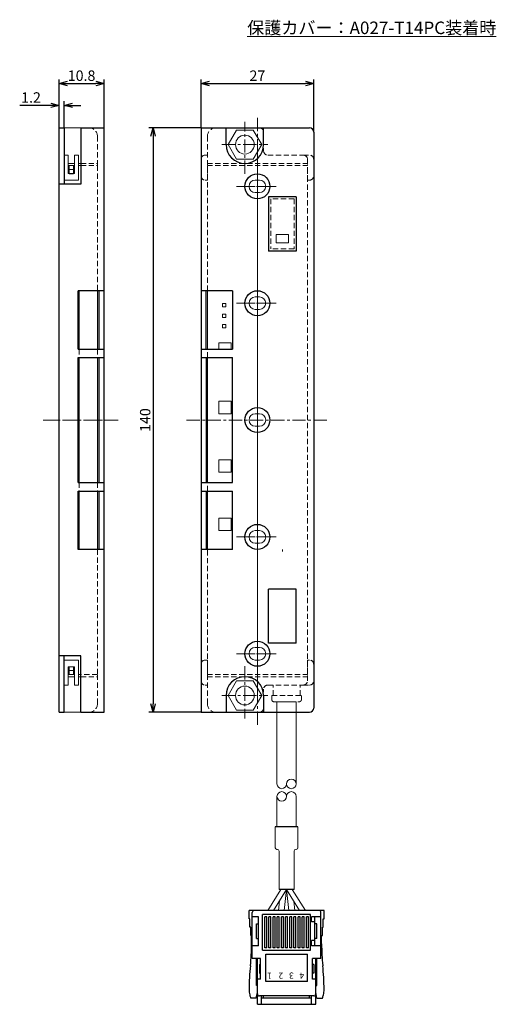
# Model space of a CAD drawing. Extents: x -430 to -101, y -626 to -389.
# Drawn here: x -215 to -101, y -625 to -389 of the extents above; entities that cross this region are included whole.
import ezdxf

# ---------------------------------------------------------------- set-up
doc = ezdxf.new("R2010")
doc.units = 0
doc.header["$LTSCALE"] = 0.1
doc.header["$MEASUREMENT"] = 0
doc.linetypes.add('CENTER', pattern=[50.8, 31.75, -6.35, 6.35, -6.35])
doc.linetypes.add('DASHED', pattern=[19.05, 12.7, -6.35])
doc.layers.get('0').update_dxf_attribs({"linetype": 'CONTINUOUS', "lineweight": 20})
doc.layers.get('Defpoints').update_dxf_attribs({"linetype": 'CONTINUOUS'})
for name, color, linetype, lineweight in [('1', 7, 'CONTINUOUS', 30), ('2かくれ線', 6, 'DASHED', 15), ('3寸法', 5, 'CONTINUOUS', 15), ('3寸法線', 5, 'CONTINUOUS', 15), ('4中心線', 5, 'CENTER', 15), ('5', 1, 'CONTINUOUS', 15), ('6', 3, 'CONTINUOUS', 15)]:
    doc.layers.add(name, color=color, linetype=linetype, lineweight=lineweight)
doc.layers.add('8', color=4, linetype='CONTINUOUS')
doc.layers.add('LAYER01', color=7, linetype='CONTINUOUS')
doc.styles.add('STANDARD_BIGFONT', font='txt', dxfattribs={"bigfont": 'BIGFONT'})
doc.dimstyles.get("Standard").update_dxf_attribs({"dimscale": 0, "dimtxt": 2.5, "dimasz": 2, "dimexe": 1, "dimexo": 0, "dimgap": 0.64, "dimtad": 1, "dimdsep": 46, "dimtxsty": 'STANDARD', "dimblk": 'OPEN30', "dimcen": 0, "dimclrd": 5, "dimclre": 5, "dimclrt": 5, "dimadec": 0, "dimazin": 2, "dimtfac": 1, "dimtofl": 0, "dimtmove": 0, "dimatfit": 3, "dimldrblk": 'OPEN30', "dimfxl": 1, "dimtolj": 1, "dimtzin": 0, "dimarcsym": 0})

# ---------------------------------------------------------------- blocks, each defined once
blk = doc.blocks.new('_Open30')
at = {"color": 0, "linetype": 'ByBlock', "lineweight": -2}
for p, q in [((-1, 0.27), (0, 0)), ((0, 0), (-1, -0.27)), ((0, 0), (-1, 0))]:
    blk.add_line(p, q, dxfattribs=at)
blk = doc.blocks.new('*D63')
at = {"layer": '3寸法線', "color": 5, "lineweight": -2}
for p, q in [((-205.41, -409.98), (-214.86, -409.98)), ((-207.41, -409.98), (-209.41, -409.98)), ((-205.41, -415.38), (-205.41, -408.98)), ((-204.21, -415.38), (-204.21, -408.98)), ((-202.21, -409.98), (-200.21, -409.98))]:
    blk.add_line(p, q, dxfattribs=at)
at = {"layer": 'Defpoints', "color": 0}
for p in [(-204.21, -409.98), (-205.41, -415.38), (-204.21, -415.38)]:
    blk.add_point(p, dxfattribs=at)
at = {"layer": '3寸法線', "color": 5, "lineweight": -2, "xscale": 2, "yscale": 2, "zscale": 2}
blk.add_blockref('_Open30', (-205.41, -409.98), dxfattribs=at)
at = {"layer": '3寸法線', "color": 5, "lineweight": -2, "xscale": 2, "yscale": 2, "zscale": 2, "rotation": 180}
blk.add_blockref('_Open30', (-204.21, -409.98), dxfattribs=at)
at = {"layer": '3寸法線', "color": 5, "insert": (-212.14, -408.09), "char_height": 2.5, "attachment_point": 5}
blk.add_mtext('\\A1;1.2', dxfattribs=at)
blk = doc.blocks.new('*D64')
at = {"layer": '3寸法線', "color": 5, "lineweight": -2}
for p, q in [((-205.41, -415.38), (-205.41, -403.75)), ((-203.41, -404.75), (-196.61, -404.75)), ((-194.61, -415.38), (-194.61, -403.75))]:
    blk.add_line(p, q, dxfattribs=at)
at = {"layer": 'Defpoints', "color": 0}
for p in [(-194.61, -404.75), (-205.41, -415.38), (-194.61, -415.38)]:
    blk.add_point(p, dxfattribs=at)
at = {"layer": '3寸法線', "color": 5, "lineweight": -2, "xscale": 2, "yscale": 2, "zscale": 2, "rotation": 180}
blk.add_blockref('_Open30', (-205.41, -404.75), dxfattribs=at)
at = {"layer": '3寸法線', "color": 5, "lineweight": -2, "xscale": 2, "yscale": 2, "zscale": 2}
blk.add_blockref('_Open30', (-194.61, -404.75), dxfattribs=at)
at = {"layer": '3寸法線', "color": 5, "insert": (-200.01, -402.86), "char_height": 2.5, "attachment_point": 5}
blk.add_mtext('\\A1;10.8', dxfattribs=at)
blk = doc.blocks.new('*D65')
at = {"layer": '3寸法線', "color": 5, "lineweight": -2}
for p, q in [((-171.34, -415.38), (-183.87, -415.38)), ((-182.87, -417.38), (-182.87, -553.38)), ((-171.34, -555.38), (-183.87, -555.38))]:
    blk.add_line(p, q, dxfattribs=at)
at = {"layer": 'Defpoints', "color": 0}
for p in [(-171.34, -415.38), (-182.87, -555.38), (-171.34, -555.38)]:
    blk.add_point(p, dxfattribs=at)
at = {"layer": '3寸法線', "color": 5, "lineweight": -2, "xscale": 2, "yscale": 2, "zscale": 2}
for p, rotation in [((-182.87, -415.38), 90), ((-182.87, -555.38), 270)]:
    blk.add_blockref('_Open30', p, dxfattribs=dict(at, rotation=rotation))
at = {"layer": '3寸法線', "color": 5, "insert": (-184.76, -485.38), "char_height": 2.5, "attachment_point": 5, "rotation": 90}
blk.add_mtext('\\A1;140', dxfattribs=at)
blk = doc.blocks.new('*D66')
at = {"layer": '3寸法線', "color": 5, "lineweight": -2}
for p, q in [((-171.34, -415.38), (-171.34, -403.75)), ((-169.34, -404.75), (-146.34, -404.75)), ((-144.34, -416.38), (-144.34, -403.75))]:
    blk.add_line(p, q, dxfattribs=at)
at = {"layer": 'Defpoints', "color": 0}
for p in [(-144.34, -404.75), (-171.34, -415.38), (-144.34, -416.38)]:
    blk.add_point(p, dxfattribs=at)
at = {"layer": '3寸法線', "color": 5, "lineweight": -2, "xscale": 2, "yscale": 2, "zscale": 2, "rotation": 180}
blk.add_blockref('_Open30', (-171.34, -404.75), dxfattribs=at)
at = {"layer": '3寸法線', "color": 5, "lineweight": -2, "xscale": 2, "yscale": 2, "zscale": 2}
blk.add_blockref('_Open30', (-144.34, -404.75), dxfattribs=at)
at = {"layer": '3寸法線', "color": 5, "insert": (-157.84, -402.86), "char_height": 2.5, "attachment_point": 5}
blk.add_mtext('\\A1;27', dxfattribs=at)

msp = doc.modelspace()

# ---------------------------------------------------------------- linework, layer by layer
for p, q in [((-153.14355, -572.56891), (-153.14355, -552.88168)), ((-148.54355, -572.56891), (-148.54355, -552.88168)), ((-153.14355, -582.88168), (-153.14355, -575.56891)), ((-148.54355, -582.88168), (-148.54355, -575.56891)), ((-153.54355, -587.88168), (-153.54355, -582.88168)), ((-148.14355, -587.88168), (-148.14355, -582.88168)), ((-155.35355, -602.88168), (-152.25566, -597.88168)), ((-153.95355, -602.88168), (-150.86384, -597.88168)), ((-150.84355, -597.88168), (-151.41355, -602.88168)), ((-147.73355, -602.88168), (-150.86384, -597.88168)), ((-150.84355, -597.88168), (-150.27355, -602.88168)), ((-146.33355, -602.88168), (-149.4928, -597.88168)), ((-152.55566, -600.61951), (-152.81355, -602.88168)), ((-148.87355, -602.88168), (-149.12735, -600.65537))]:
    msp.add_line(p, q)
at = {"ltscale": 0.2}
for p, q in [((-153.04355, -588.28168), (-153.14355, -588.28168)), ((-152.64355, -588.68168), (-152.64355, -597.88168)), ((-149.04355, -588.68168), (-149.04355, -597.88168)), ((-148.54355, -588.28168), (-148.64355, -588.28168))]:
    msp.add_line(p, q, dxfattribs=at)
for centre in [(-149.69355, -572.56891), (-151.99355, -575.56891)]:
    msp.add_circle(centre, 1.15)
for centre, radius, start, end in [((-151.99355, -572.56891), 1.15, 180, 0), ((-149.69355, -575.56891), 1.15, 0, 180), ((-153.14355, -587.88168), 0.4, 180, 270)]:
    msp.add_arc(centre, radius, start, end)
for centre, start, end in [((-153.04355, -588.68168), 0, 90), ((-148.64355, -588.68168), 90, 180), ((-148.54355, -587.88168), 270, 0)]:
    msp.add_arc(centre, 0.4, start, end, dxfattribs=at)
at = {"layer": '1', "color": 5, "linetype": 'Continuous', "lineweight": 0}
msp.add_line((-151.84355, -516.87001), (-151.84355, -516.37001), dxfattribs=at)
at = {"layer": '2かくれ線'}
for p, q in [((-196.21418, -417.38168), (-196.21418, -424.38168)), ((-169.84355, -417.38168), (-169.84355, -427.88168)), ((-156.34355, -416.38168), (-156.34355, -420.88168)), ((-170.34355, -421.88168), (-169.84355, -421.88168)), ((-155.34355, -421.88168), (-146.84355, -421.88168)), ((-146.84355, -421.88168), (-145.34355, -421.88168)), ((-200.21418, -423.88168), (-196.21418, -423.88168)), ((-200.21418, -424.38168), (-196.21418, -424.38168)), ((-196.21418, -424.38168), (-196.21418, -454.38168)), ((-171.34355, -422.88168), (-171.34355, -426.88168)), ((-169.84355, -423.88168), (-145.84355, -423.88168)), ((-169.84355, -424.38168), (-145.84355, -424.38168)), ((-169.84355, -454.38168), (-169.84355, -424.38168)), ((-145.84355, -422.88168), (-145.84355, -427.88168)), ((-145.84355, -546.38168), (-145.84355, -424.38168)), ((-144.34355, -422.88168), (-144.34355, -426.88168)), ((-170.34355, -427.88168), (-169.84355, -427.88168)), ((-145.84355, -427.88168), (-145.34355, -427.88168)), ((-200.61418, -468.38168), (-200.61418, -470.38168)), ((-196.21418, -468.38168), (-196.21418, -470.38168)), ((-169.84355, -470.38168), (-169.84355, -468.38168)), ((-200.61418, -500.38168), (-200.61418, -502.38168)), ((-196.21418, -500.38168), (-196.21418, -502.38168)), ((-169.84355, -502.38168), (-169.84355, -500.38168)), ((-196.21418, -516.38168), (-196.21418, -546.38168)), ((-169.84355, -546.38168), (-169.84355, -516.38168)), ((-171.34355, -547.88168), (-171.34355, -543.88168)), ((-170.34355, -542.88168), (-169.84355, -542.88168)), ((-169.84355, -553.38168), (-169.84355, -542.88168)), ((-145.84355, -547.88168), (-145.84355, -542.88168)), ((-145.84355, -542.88168), (-145.34355, -542.88168)), ((-144.34355, -547.88168), (-144.34355, -543.88168)), ((-196.21418, -546.38168), (-200.21418, -546.38168)), ((-200.21418, -546.88168), (-196.21418, -546.88168)), ((-196.21418, -553.38168), (-196.21418, -546.38168)), ((-169.84355, -546.38168), (-145.84355, -546.38168)), ((-169.84355, -546.88168), (-145.84355, -546.88168)), ((-170.34355, -548.88168), (-169.84355, -548.88168)), ((-155.34355, -548.88168), (-146.84355, -548.88168)), ((-154.09355, -551.38168), (-154.09355, -548.88168)), ((-147.59355, -551.38168), (-147.59355, -548.88168)), ((-146.84355, -548.88168), (-145.34355, -548.88168)), ((-156.34355, -554.38168), (-156.34355, -549.88168)), ((-154.39355, -551.38168), (-147.29355, -551.38168)), ((-154.39355, -552.38168), (-154.39355, -551.38168)), ((-147.29355, -552.38168), (-147.29355, -551.38168)), ((-153.89355, -552.88168), (-147.79355, -552.88168))]:
    msp.add_line(p, q, dxfattribs=at)
at = {"layer": '2かくれ線', "color": 7, "linetype": 'Continuous'}
msp.add_line((-148.54355, -552.88168), (-153.14355, -552.88168), dxfattribs=at)
at = {"layer": '2かくれ線'}
for centre, radius, start, end in [((-198.21418, -417.38168), 2, 0, 90), ((-167.84355, -417.38168), 2, 90, 180), ((-170.34355, -422.88168), 1, 90, 180), ((-155.34355, -420.88168), 1, 180, 270), ((-146.84355, -422.88168), 1, 0, 90), ((-145.34355, -422.88168), 1, 360, 90), ((-170.34355, -426.88168), 1, 180, 270), ((-145.34355, -426.88168), 1, 270, 0), ((-170.34355, -543.88168), 1, 90, 180), ((-145.34355, -543.88168), 1, 0, 90), ((-170.34355, -547.88168), 1, 180, 270), ((-155.34355, -549.88168), 1, 90, 180), ((-146.84355, -547.88168), 1, 270, 0), ((-146.84355, -547.88168), 1, 270, 0), ((-145.34355, -547.88168), 1, 270, 0), ((-198.21418, -553.38168), 2, 270, 0), ((-167.84355, -553.38168), 2, 180, 270), ((-153.89355, -552.38168), 0.5, 180, 270), ((-147.79355, -552.38168), 0.5, 270, 0)]:
    msp.add_arc(centre, radius, start, end, dxfattribs=at)
at = {"layer": '4中心線'}
for p, q in [((-157.84355, -558.38168), (-157.84355, -412.38168)), ((-160.84355, -426.38168), (-160.84355, -413.88168)), ((-166.34355, -419.38168), (-155.34355, -419.38168)), ((-157.84355, -551.38168), (-157.84355, -419.38168)), ((-162.84355, -429.38168), (-152.84355, -429.38168)), ((-161.84355, -429.38168), (-153.84355, -429.38168)), ((-161.84355, -429.38168), (-153.84355, -429.38168)), ((-162.84355, -457.38168), (-152.84355, -457.38168)), ((-161.84355, -457.38168), (-153.84355, -457.38168)), ((-191.21418, -485.38168), (-209.21418, -485.38168)), ((-208.41418, -485.38168), (-191.61418, -485.38168)), ((-174.84355, -485.38168), (-140.84355, -485.38168)), ((-174.84355, -485.38168), (-140.84355, -485.38168)), ((-162.84355, -513.38168), (-152.84355, -513.38168)), ((-161.84355, -513.38168), (-153.84355, -513.38168)), ((-162.84355, -541.38168), (-152.84355, -541.38168)), ((-161.84355, -541.38168), (-153.84355, -541.38168)), ((-160.84355, -544.38168), (-160.84355, -556.88168)), ((-166.34355, -551.38168), (-155.34355, -551.38168))]:
    msp.add_line(p, q, dxfattribs=at)
at = {"layer": '5', "color": 2, "linetype": 'DASHED'}
for p, q in [((-149.04355, -432.38168), (-154.64355, -432.38168)), ((-154.64355, -432.38168), (-154.64355, -444.38168)), ((-149.04355, -432.38168), (-149.04355, -444.38168)), ((-149.04355, -444.38168), (-154.64355, -444.38168))]:
    msp.add_line(p, q, dxfattribs=at)
at = {"layer": '5', "color": 2}
for p, q in [((-153.34355, -440.88168), (-153.34355, -442.88168)), ((-150.34355, -440.88168), (-153.34355, -440.88168)), ((-150.34355, -440.88168), (-150.34355, -442.88168)), ((-150.34355, -442.88168), (-153.34355, -442.88168)), ((-165.44355, -457.48168), (-166.24355, -457.48168)), ((-166.24355, -458.28168), (-166.24355, -457.48168)), ((-165.44355, -458.28168), (-165.44355, -457.48168)), ((-165.44355, -458.28168), (-166.24355, -458.28168)), ((-165.44355, -459.98168), (-166.24355, -459.98168)), ((-166.24355, -460.78168), (-166.24355, -459.98168)), ((-165.44355, -460.78168), (-165.44355, -459.98168)), ((-165.44355, -460.78168), (-166.24355, -460.78168)), ((-165.44355, -462.48168), (-166.24355, -462.48168)), ((-166.24355, -463.28168), (-166.24355, -462.48168)), ((-165.44355, -463.28168), (-166.24355, -463.28168)), ((-165.44355, -463.28168), (-165.44355, -462.48168)), ((-164.09355, -466.88168), (-167.09355, -466.88168)), ((-167.09355, -468.38168), (-167.09355, -466.88168)), ((-164.09355, -468.38168), (-164.09355, -466.88168)), ((-164.09355, -480.88168), (-167.09355, -480.88168)), ((-167.09355, -483.88168), (-167.09355, -480.88168)), ((-164.09355, -483.88168), (-164.09355, -480.88168)), ((-164.09355, -483.88168), (-167.09355, -483.88168)), ((-164.09355, -494.88168), (-167.09355, -494.88168)), ((-167.09355, -497.88168), (-167.09355, -494.88168)), ((-164.09355, -497.88168), (-164.09355, -494.88168)), ((-164.09355, -497.88168), (-167.09355, -497.88168)), ((-164.09355, -508.88168), (-167.09355, -508.88168)), ((-167.09355, -511.88168), (-167.09355, -508.88168)), ((-164.09355, -511.88168), (-164.09355, -508.88168)), ((-164.09355, -511.88168), (-167.09355, -511.88168))]:
    msp.add_line(p, q, dxfattribs=at)
at = {"layer": '5'}
for points in [[(-162.86428, -415.88168), (-164.885, -419.38168), (-162.86428, -422.88168), (-158.82283, -422.88168), (-156.8021, -419.38168), (-158.82283, -415.88168)], [(-162.86428, -554.88168), (-164.885, -551.38168), (-162.86428, -547.88168), (-158.82283, -547.88168), (-156.8021, -551.38168), (-158.82283, -554.88168)]]:
    msp.add_lwpolyline(points, close=True, dxfattribs=at)
for centre in [(-160.84355, -419.38168), (-160.84355, -551.38168)]:
    msp.add_circle(centre, 2.25, dxfattribs=at)
at = {"layer": '6'}
for p, q in [((-204.21418, -415.38168), (-204.21418, -427.88168)), ((-204.21418, -415.38168), (-198.21418, -415.38168)), ((-167.84355, -415.38168), (-157.34355, -415.38168)), ((-203.21418, -421.88168), (-204.21418, -421.88168)), ((-203.21418, -426.28168), (-203.21418, -421.88168)), ((-201.71418, -421.88168), (-201.71418, -426.28168)), ((-200.71418, -421.88168), (-201.71418, -421.88168)), ((-200.71418, -421.88168), (-200.71418, -427.88168)), ((-201.71418, -423.88168), (-203.21418, -423.88168)), ((-203.21418, -424.38168), (-201.71418, -424.38168)), ((-202.96418, -426.38168), (-202.96418, -424.38168)), ((-201.96418, -426.38168), (-201.96418, -424.38168)), ((-200.71418, -423.88168), (-200.21418, -423.88168)), ((-200.71418, -424.38168), (-200.21418, -424.38168)), ((-201.71418, -426.28168), (-203.21418, -426.28168)), ((-201.96418, -425.38168), (-202.96418, -425.38168)), ((-201.96418, -426.38168), (-202.96418, -426.38168)), ((-200.71418, -427.88168), (-204.21418, -427.88168)), ((-158.34355, -427.88168), (-157.34355, -427.88168)), ((-158.34355, -430.88168), (-157.34355, -430.88168)), ((-200.61418, -454.38168), (-200.61418, -468.38168)), ((-200.61418, -454.38168), (-196.21418, -454.38168)), ((-196.21418, -454.38168), (-196.21418, -468.38168)), ((-169.84355, -454.38168), (-163.84355, -454.38168)), ((-169.84355, -468.38168), (-169.84355, -454.38168)), ((-158.34355, -455.88168), (-157.34355, -455.88168)), ((-158.34355, -458.88168), (-157.34355, -458.88168)), ((-200.61418, -470.38168), (-200.61418, -500.38168)), ((-196.21418, -470.38168), (-196.21418, -500.38168)), ((-169.84355, -500.38168), (-169.84355, -470.38168)), ((-158.34355, -483.88168), (-157.34355, -483.88168)), ((-158.34355, -486.88168), (-157.34355, -486.88168)), ((-200.61418, -502.38168), (-200.61418, -516.38168)), ((-196.21418, -502.38168), (-196.21418, -516.38168)), ((-169.84355, -516.38168), (-169.84355, -502.38168)), ((-158.34355, -511.88168), (-157.34355, -511.88168)), ((-200.61418, -516.38168), (-196.21418, -516.38168)), ((-169.84355, -516.38168), (-163.84355, -516.38168)), ((-158.34355, -514.88168), (-157.34355, -514.88168)), ((-158.34355, -539.88168), (-157.34355, -539.88168)), ((-200.71418, -542.88168), (-204.21418, -542.88168)), ((-204.21418, -555.38168), (-204.21418, -542.88168)), ((-203.21418, -544.48168), (-203.21418, -548.88168)), ((-201.71418, -544.48168), (-203.21418, -544.48168)), ((-202.96418, -544.48168), (-202.96418, -546.38168)), ((-201.96418, -544.48168), (-201.96418, -546.38168)), ((-201.71418, -548.88168), (-201.71418, -544.48168)), ((-200.71418, -548.88168), (-200.71418, -542.88168)), ((-158.34355, -542.88168), (-157.34355, -542.88168)), ((-201.71418, -546.38168), (-203.21418, -546.38168)), ((-201.71418, -546.88168), (-203.21418, -546.88168)), ((-201.96418, -545.38168), (-202.96418, -545.38168)), ((-200.21418, -546.38168), (-200.71418, -546.38168)), ((-200.71418, -546.88168), (-200.21418, -546.88168)), ((-203.21418, -548.88168), (-204.21418, -548.88168)), ((-200.71418, -548.88168), (-201.71418, -548.88168)), ((-204.21418, -555.38168), (-198.21418, -555.38168)), ((-167.84355, -555.38168), (-157.34355, -555.38168))]:
    msp.add_line(p, q, dxfattribs=at)
for centre, radius, start, end in [((-157.34355, -416.38168), 1, 0, 90), ((-158.34355, -429.38168), 1.5, 90, 270), ((-157.34355, -429.38168), 1.5, 270, 90), ((-158.34355, -457.38168), 1.5, 90, 270), ((-157.34355, -457.38168), 1.5, 270, 90), ((-158.34355, -485.38168), 1.5, 90, 270), ((-157.34355, -485.38168), 1.5, 270, 90), ((-158.34355, -513.38168), 1.5, 90, 270), ((-157.34355, -513.38168), 1.5, 270, 90), ((-158.34355, -541.38168), 1.5, 90, 270), ((-157.34355, -541.38168), 1.5, 270, 90), ((-157.34355, -554.38168), 1, 270, 0)]:
    msp.add_arc(centre, radius, start, end, dxfattribs=at)
at = {"layer": '8'}
for p, q in [((-205.41418, -555.38168), (-205.41418, -415.38168)), ((-205.41418, -415.38168), (-204.21418, -415.38168)), ((-204.21418, -415.38168), (-204.21418, -428.88168)), ((-200.21418, -415.38168), (-200.21418, -428.88168)), ((-200.21418, -415.38168), (-194.61418, -415.38168)), ((-194.61418, -555.38168), (-194.61418, -415.38168)), ((-171.34355, -415.38168), (-171.34355, -555.38168)), ((-171.34355, -415.38168), (-145.34355, -415.38168)), ((-165.34355, -419.38168), (-165.34355, -415.38168)), ((-156.34355, -419.38168), (-156.34355, -415.38168)), ((-156.34355, -419.38168), (-156.34355, -415.38168)), ((-144.34355, -416.38168), (-144.34355, -554.38168)), ((-200.21418, -428.88168), (-205.41418, -428.88168)), ((-148.54355, -431.88168), (-155.14355, -431.88168)), ((-155.14355, -431.88168), (-155.14355, -444.88168)), ((-148.54355, -431.88168), (-148.54355, -444.88168)), ((-148.54355, -444.88168), (-155.14355, -444.88168)), ((-200.81418, -468.38168), (-200.81418, -454.38168)), ((-194.61418, -454.38168), (-200.81418, -454.38168)), ((-195.81418, -468.38168), (-195.81418, -454.38168)), ((-163.84355, -454.38168), (-171.34355, -454.38168)), ((-170.14355, -468.38168), (-170.14355, -454.38168)), ((-163.84355, -454.38168), (-163.84355, -468.38168)), ((-200.81418, -468.38168), (-194.61418, -468.38168)), ((-171.34355, -468.38168), (-163.84355, -468.38168)), ((-200.81418, -500.38168), (-200.81418, -470.38168)), ((-200.81418, -470.38168), (-194.61418, -470.38168)), ((-195.81418, -500.38168), (-195.81418, -470.38168)), ((-171.34355, -470.38168), (-163.84355, -470.38168)), ((-170.14355, -470.38168), (-170.14355, -500.38168)), ((-163.84355, -500.38168), (-163.84355, -470.38168)), ((-200.81418, -500.38168), (-194.61418, -500.38168)), ((-200.81418, -516.38168), (-200.81418, -502.38168)), ((-200.81418, -502.38168), (-194.61418, -502.38168)), ((-195.81418, -516.38168), (-195.81418, -502.38168)), ((-171.34355, -500.38168), (-163.84355, -500.38168)), ((-171.34355, -502.38168), (-163.84355, -502.38168)), ((-170.14355, -502.38168), (-170.14355, -516.38168)), ((-163.84355, -516.38168), (-163.84355, -502.38168)), ((-194.61418, -516.38168), (-200.81418, -516.38168)), ((-163.84355, -516.38168), (-171.34355, -516.38168)), ((-155.14355, -538.88168), (-155.14355, -525.88168)), ((-148.54355, -525.88168), (-155.14355, -525.88168)), ((-148.54355, -538.88168), (-148.54355, -525.88168)), ((-148.54355, -538.88168), (-155.14355, -538.88168)), ((-200.21418, -541.88168), (-205.41418, -541.88168)), ((-204.21418, -555.38168), (-204.21418, -541.88168)), ((-200.21418, -555.38168), (-200.21418, -541.88168)), ((-165.34355, -551.38168), (-165.34355, -555.38168)), ((-156.34355, -551.38168), (-156.34355, -555.38168)), ((-156.34355, -551.38168), (-156.34355, -555.38168)), ((-205.41418, -555.38168), (-204.21418, -555.38168)), ((-200.21418, -555.38168), (-194.61418, -555.38168)), ((-171.34355, -555.38168), (-145.34355, -555.38168))]:
    msp.add_line(p, q, dxfattribs=at)
for centre in [(-157.84355, -429.38168), (-157.84355, -457.38168), (-157.84355, -485.38168), (-157.84355, -513.38168), (-157.84355, -541.38168)]:
    msp.add_circle(centre, 3, dxfattribs=at)
for centre, radius, start, end in [((-145.34355, -416.38168), 1, 0, 90), ((-160.84355, -419.38168), 4.5, 180, 0), ((-160.84355, -551.38168), 4.5, 0, 180), ((-145.34355, -554.38168), 1, 270, 0)]:
    msp.add_arc(centre, radius, start, end, dxfattribs=at)
at = {"layer": 'LAYER01', "color": 7, "linetype": 'Continuous'}
for p, q in [((-148.14355, -582.88168), (-153.54355, -582.88168)), ((-149.04355, -597.88168), (-152.64355, -597.88168)), ((-141.84355, -602.88168), (-159.84355, -602.88168)), ((-159.84355, -604.88168), (-159.84355, -602.88168)), ((-159.09355, -614.38168), (-159.09355, -603.38168)), ((-145.09355, -603.88168), (-156.59355, -603.88168)), ((-156.59355, -612.38168), (-156.59355, -603.88168)), ((-145.09355, -612.38168), (-145.09355, -603.88168)), ((-142.59355, -614.38168), (-142.59355, -603.38168)), ((-141.84355, -604.88168), (-141.84355, -602.88168)), ((-159.64355, -604.88168), (-159.84355, -604.88168)), ((-159.64355, -606.88168), (-159.64355, -604.88168)), ((-157.59355, -604.38168), (-159.09355, -604.38168)), ((-158.09355, -606.13168), (-157.59355, -606.13168)), ((-158.09355, -609.63168), (-158.09355, -606.13168)), ((-157.59355, -611.38168), (-157.59355, -604.38168)), ((-156.09355, -611.88168), (-156.09355, -604.38168)), ((-155.59355, -604.38168), (-156.09355, -604.38168)), ((-155.59355, -611.88168), (-155.59355, -604.38168)), ((-155.09355, -611.88168), (-155.09355, -604.38168)), ((-154.59355, -604.38168), (-155.09355, -604.38168)), ((-154.59355, -611.88168), (-154.59355, -604.38168)), ((-154.09355, -611.88168), (-154.09355, -604.38168)), ((-153.59355, -604.38168), (-154.09355, -604.38168)), ((-153.59355, -611.88168), (-153.59355, -604.38168)), ((-153.09355, -611.88168), (-153.09355, -604.38168)), ((-152.59355, -604.38168), (-153.09355, -604.38168)), ((-152.59355, -611.88168), (-152.59355, -604.38168)), ((-152.09355, -611.88168), (-152.09355, -604.38168)), ((-151.59355, -604.38168), (-152.09355, -604.38168)), ((-151.59355, -611.88168), (-151.59355, -604.38168)), ((-151.09355, -611.88168), (-151.09355, -604.38168)), ((-150.59355, -604.38168), (-151.09355, -604.38168)), ((-150.59355, -611.88168), (-150.59355, -604.38168)), ((-150.09355, -611.88168), (-150.09355, -604.38168)), ((-149.59355, -604.38168), (-150.09355, -604.38168)), ((-149.59355, -611.88168), (-149.59355, -604.38168)), ((-149.09355, -611.88168), (-149.09355, -604.38168)), ((-148.59355, -604.38168), (-149.09355, -604.38168)), ((-148.59355, -611.88168), (-148.59355, -604.38168)), ((-148.09355, -611.88168), (-148.09355, -604.38168)), ((-147.59355, -604.38168), (-148.09355, -604.38168)), ((-147.59355, -611.88168), (-147.59355, -604.38168)), ((-147.09355, -611.88168), (-147.09355, -604.38168)), ((-146.59355, -604.38168), (-147.09355, -604.38168)), ((-146.59355, -611.88168), (-146.59355, -604.38168)), ((-146.09355, -611.88168), (-146.09355, -604.38168)), ((-145.59355, -604.38168), (-146.09355, -604.38168)), ((-145.59355, -611.88168), (-145.59355, -604.38168)), ((-144.84355, -605.63168), (-144.84355, -604.38168)), ((-142.59355, -604.38168), (-144.84355, -604.38168)), ((-144.09355, -605.63168), (-144.84355, -605.63168)), ((-144.09355, -611.38168), (-144.09355, -604.38168)), ((-143.59355, -606.13168), (-144.09355, -606.13168)), ((-143.59355, -609.63168), (-143.59355, -606.13168)), ((-142.04355, -606.88168), (-142.04355, -604.88168)), ((-142.04355, -604.88168), (-141.84355, -604.88168)), ((-159.44355, -606.88168), (-159.64355, -606.88168)), ((-159.44355, -608.88168), (-159.44355, -606.88168)), ((-142.24355, -606.88168), (-142.04355, -606.88168)), ((-142.24355, -608.88168), (-142.24355, -606.88168)), ((-159.24355, -608.88168), (-159.44355, -608.88168)), ((-159.24355, -610.90823), (-159.24355, -608.88168)), ((-158.09355, -609.63168), (-157.59355, -609.63168)), ((-144.09355, -610.13168), (-144.84355, -610.13168)), ((-144.84355, -611.38168), (-144.84355, -610.13168)), ((-143.59355, -609.63168), (-144.09355, -609.63168)), ((-142.44355, -610.90823), (-142.44355, -608.88168)), ((-142.44355, -608.88168), (-142.24355, -608.88168)), ((-157.59355, -611.38168), (-159.09355, -611.38168)), ((-156.59355, -612.38168), (-145.09355, -612.38168)), ((-155.59355, -611.88168), (-156.09355, -611.88168)), ((-155.84355, -619.88168), (-155.84355, -613.38168)), ((-155.84355, -613.38168), (-145.84355, -613.38168)), ((-154.59355, -611.88168), (-155.09355, -611.88168)), ((-153.59355, -611.88168), (-154.09355, -611.88168)), ((-152.59355, -611.88168), (-153.09355, -611.88168)), ((-151.59355, -611.88168), (-152.09355, -611.88168)), ((-150.59355, -611.88168), (-151.09355, -611.88168)), ((-149.59355, -611.88168), (-150.09355, -611.88168)), ((-148.59355, -611.88168), (-149.09355, -611.88168)), ((-147.59355, -611.88168), (-148.09355, -611.88168)), ((-146.59355, -611.88168), (-147.09355, -611.88168)), ((-145.59355, -611.88168), (-146.09355, -611.88168)), ((-145.84355, -619.88168), (-145.84355, -613.38168)), ((-142.59355, -611.38168), (-144.84355, -611.38168)), ((-157.09355, -614.38168), (-159.09355, -614.38168)), ((-158.09355, -620.88168), (-158.09355, -614.38168)), ((-157.84355, -625.38168), (-157.84355, -614.38168)), ((-157.09355, -619.38168), (-157.09355, -614.38168)), ((-144.59355, -619.38168), (-144.59355, -614.38168)), ((-142.59355, -614.38168), (-144.59355, -614.38168)), ((-143.84355, -625.38168), (-143.84355, -614.38168)), ((-143.59355, -620.88168), (-143.59355, -614.38168)), ((-157.34355, -615.88168), (-157.34355, -617.88168)), ((-157.34355, -615.88168), (-157.09355, -615.88168)), ((-157.34355, -617.88168), (-157.09355, -617.88168)), ((-144.34355, -615.88168), (-144.59355, -615.88168)), ((-144.34355, -617.88168), (-144.59355, -617.88168)), ((-144.34355, -615.88168), (-144.34355, -617.88168)), ((-157.09355, -619.38168), (-157.84355, -619.38168)), ((-145.84355, -619.88168), (-155.84355, -619.88168)), ((-143.84355, -619.38168), (-144.59355, -619.38168)), ((-158.12057, -623.88168), (-157.84355, -622.5327)), ((-157.84355, -620.88168), (-158.09355, -620.88168)), ((-143.84355, -620.88168), (-143.59355, -620.88168)), ((-143.56653, -623.88168), (-143.84355, -622.5327)), ((-158.12057, -623.88168), (-159.45471, -623.88168)), ((-144.34355, -623.38168), (-157.34355, -623.38168)), ((-156.84355, -625.38168), (-156.84355, -623.38168)), ((-144.84355, -623.88168), (-156.84355, -623.88168)), ((-156.34355, -623.88168), (-156.34355, -623.38168)), ((-145.34355, -623.88168), (-145.34355, -623.38168)), ((-144.84355, -625.38168), (-144.84355, -623.38168)), ((-143.56653, -623.88168), (-142.23239, -623.88168)), ((-157.84355, -625.38168), (-143.84355, -625.38168))]:
    msp.add_line(p, q, dxfattribs=at)
for centre, radius, start, end in [((-158.59355, -603.38168), 0.5, 90, 180), ((-143.09355, -603.38168), 0.5, 0, 90), ((-209.24355, -610.90823), 50, 354.012928, 0), ((-92.44355, -610.90823), 50, 180, 185.987072), ((-99.84355, -622.38168), 60, 174.012928, 179.483542), ((-201.84355, -622.38168), 60, 0.516458, 5.987072), ((-154.84132, -621.88592), 5, 179.483542, 194.540292), ((-146.84579, -621.88592), 5, 345.459708, 0.516458), ((-150.96943, -620.88168), 9, 194.540292, 199.471221), ((-157.34355, -622.88168), 0.5, 180, 270), ((-144.34355, -622.88168), 0.5, 270, 0), ((-150.71767, -620.88168), 9, 340.528779, 345.459708)]:
    msp.add_arc(centre, radius, start, end, dxfattribs=at)

# ---------------------------------------------------------------- texts
at = {"layer": '3寸法', "insert": (-160.28847, -389.89504), "char_height": 3, "width": 58.34, "attachment_point": 1}
msp.add_mtext('{\\fMS UI Gothic|b0|i0|c128|p17;\\L保護カバー：A027-T14PC装着時}', dxfattribs=at)
at = {"layer": 'LAYER01', "color": 7, "linetype": 'Continuous', "style": 'STANDARD_BIGFONT'}
for s, p in [('1', (-154.37315, -617.76737)), ('2', (-151.62818, -617.76737)), ('3', (-149.12818, -617.76737)), ('4', (-146.62818, -617.76737))]:
    msp.add_text(s, height=1.5, rotation=180, dxfattribs=at).set_placement(p)

# ---------------------------------------------------------------- dimensions: what is measured, and where the dimension line sits
at = {"layer": '3寸法線'}
for base, p1, p2, picture, middle in [((-194.61418, -404.74899), (-205.41418, -415.38168), (-194.61418, -415.38168), '*D64', (-200.01418, -402.85899)), ((-144.34355, -404.74899), (-171.34355, -415.38168), (-144.34355, -416.38168), '*D66', (-157.84355, -402.85899))]:
    dim = msp.add_linear_dim(base=base, p1=p1, p2=p2, dimstyle='Standard', override={"dimscale": 1}, dxfattribs=at)
    dim.commit()
    dim.dimension.update_dxf_attribs({"geometry": picture, "text_midpoint": middle})
dim = msp.add_linear_dim(base=(-204.21418, -409.98391), p1=(-205.41418, -415.38168), p2=(-204.21418, -415.38168), dimstyle='Standard', override={"dimscale": 1}, dxfattribs=at)
dim.commit()
dim.dimension.update_dxf_attribs({"geometry": '*D63', "text_midpoint": (-212.13751, -409.98391), "dimtype": 160})
dim = msp.add_linear_dim(base=(-182.87012, -555.38168), p1=(-171.34355, -415.38168), p2=(-171.34355, -555.38168), angle=90, dimstyle='Standard', override={"dimscale": 1}, dxfattribs=at)
dim.commit()
dim.dimension.update_dxf_attribs({"geometry": '*D65', "text_midpoint": (-184.76012, -485.38168)})

doc.saveas('drawing.dxf')
